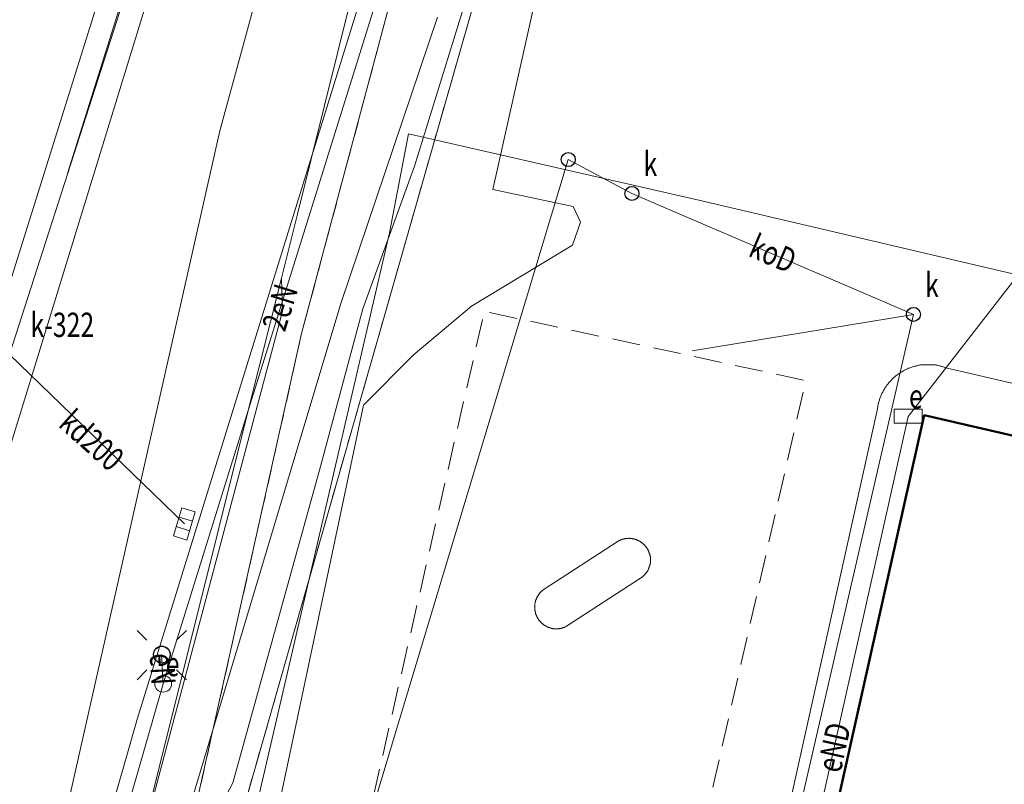
# Model space of a CAD drawing. Extents: x 6570206 to 6570776, y 5569494 to 5570109.
# Drawn here: x 6570307 to 6570342, y 5569876 to 5569903 of the extents above; entities that cross this region are included whole.
import ezdxf
from ezdxf.enums import TextEntityAlignment as Align

# ---------------------------------------------------------------- set-up
doc = ezdxf.new("R2010")
doc.units = 0
doc.header["$MEASUREMENT"] = 0
doc.linetypes.add('0.5_0.5', pattern=[1.5, 0.5, -0.5, 0.5])
doc.linetypes.add('1.0_0.5', pattern=[1.5, 1, -0.5])
doc.layers.get('0').update_dxf_attribs({"linetype": 'CONTINUOUS', "lineweight": 5})
for name, color, linetype in [('ENERG_LINIE', 7, 'CONTINUOUS'), ('ENERG_PUNKTY', 7, 'CONTINUOUS'), ('ENERG_TEKSTY', 7, 'CONTINUOUS'), ('KANAL_LINIE', 7, 'CONTINUOUS'), ('KANAL_PUNKTY', 7, 'CONTINUOUS'), ('KANAL_TEKSTY_LYR', 7, 'CONTINUOUS'), ('KANAL_TEKSTY_P', 7, 'CONTINUOUS'), ('LINIE_BUD', 7, 'CONTINUOUS'), ('LINIE_GRUNTY', 7, 'CONTINUOUS'), ('OTKB', 7, 'CONTINUOUS'), ('OTKK', 7, 'CONTINUOUS'), ('WODA_LINIE', 7, 'CONTINUOUS')]:
    doc.layers.add(name, color=color, linetype=linetype)
doc.styles.get("Standard").update_dxf_attribs({"font": 'romans.shx', "width": 0.75, "oblique": 10})
doc.linetypes.add('KTOK01', pattern='A,1.58,-0.17,[6,SYMBOLE.shx,S=1,R=0,X=0,Y=0],-0.17,1.58', length=3.5)

# ---------------------------------------------------------------- blocks, each defined once
blk = doc.blocks.new('SUSM01_n')
at = {"color": 0, "linetype": 'ByBlock', "lineweight": -2}
for p, q in [((-0.884, 0.905), (-0.53, 0.552)), ((0.884, 0.905), (0.53, 0.552)), ((-0.884, -0.862), (-0.53, -0.509)), ((0.53, -0.509), (0.884, -0.862))]:
    blk.add_line(p, q, dxfattribs=at)
blk.add_circle((-0.006, 0.007), 0.3)
blk = doc.blocks.new('506')
at = {"color": 0, "linetype": 'Continuous', "lineweight": 13}
blk.add_circle((0, 0), 0.3, dxfattribs=at)
blk = doc.blocks.new('504')
at = {"color": 0, "linetype": 'Continuous', "lineweight": 13}
blk.add_lwpolyline([(-0.5, 0.25), (0.5, 0.25), (0.5, -0.25), (-0.5, -0.25)], close=True, dxfattribs=at)
blk = doc.blocks.new('509')
at = {"color": 0, "linetype": 'Continuous', "lineweight": 13}
for p, q in [((-0.175, 0.25), (-0.175, -0.25)), ((0.175, -0.25), (0.175, 0.25))]:
    blk.add_line(p, q, dxfattribs=at)
blk.add_lwpolyline([(-0.525, 0.25), (0.525, 0.25), (0.525, -0.25), (-0.525, -0.25)], close=True, dxfattribs=at)
blk = doc.blocks.new('SUUS15')
at = {"linetype": 'Continuous', "lineweight": -2}
blk.add_circle((0, 0), 0.25, dxfattribs=at)

msp = doc.modelspace()

# ---------------------------------------------------------------- linework, layer by layer
at = {"layer": 'ENERG_LINIE', "color": 10, "linetype": 'Continuous', "lineweight": 18, "flags": 128}
for points in [[(6570347.42, 5569997), (6570341.68, 5569978.98), (6570327.17, 5569939.3), (6570323.2, 5569922.86), (6570320.91, 5569913.65), (6570316.57, 5569896.21), (6570316, 5569893.92), (6570314.81, 5569889.18), (6570310.55, 5569872.15), (6570307.43, 5569859.71), (6570301.6, 5569837.09), (6570298.36, 5569822.93), (6570296.18, 5569813.84), (6570290.07, 5569788.36), (6570287.47, 5569777.51), (6570287.25, 5569776.59), (6570284.84, 5569766.56)], [(6570338.91, 5569959.72), (6570335.4, 5569948.46), (6570334.7, 5569946.49), (6570332.44, 5569943.22), (6570328.94, 5569932.24), (6570328.8, 5569929.23), (6570327.51, 5569924.24), (6570327.97, 5569922.61), (6570325.04, 5569912.62), (6570323.4, 5569906.46), (6570320.76, 5569897.93), (6570318.91, 5569892.82), (6570317.4, 5569887.18)], [(6570338.44, 5569888.97), (6570352.27, 5569906.76)], [(6570320.16, 5569906.32), (6570316.02, 5569893.06), (6570314.81, 5569889.18), (6570311.76, 5569879.4)], [(6570316, 5569893.92), (6570316.02, 5569893.06), (6570316.03, 5569892.74), (6570310.55, 5569872.15), (6570309.43, 5569867.97), (6570307.2, 5569859.69), (6570303.41, 5569850.19), (6570303.23, 5569849.75), (6570301.32, 5569844.94), (6570297.97, 5569833.09), (6570295.74, 5569823.63), (6570293.02, 5569812.13), (6570288.35, 5569791.06), (6570287.77, 5569788.88), (6570287.07, 5569786.27), (6570285.89, 5569777.84), (6570285.68, 5569776.27)], [(6570333.14, 5569865.27), (6570338.44, 5569888.97)], [(6570317.4, 5569887.18), (6570314.26, 5569875.85), (6570312.6, 5569872.7), (6570308.97, 5569860.42), (6570306.58, 5569850.22), (6570305.47, 5569846.92), (6570304.22, 5569844.07), (6570302.59, 5569842.7), (6570299.77, 5569833.37), (6570299.28, 5569831.08), (6570295.96, 5569817.47)], [(6570311.76, 5569879.4), (6570311.7, 5569880.45)], [(6570311.76, 5569879.4), (6570303.23, 5569849.75), (6570303.1, 5569849.28)]]:
    msp.add_lwpolyline(points, dxfattribs=at)
at = {"layer": 'KANAL_LINIE', "color": 36, "linetype": 'Continuous', "lineweight": 18, "flags": 128}
for points in [[(6570321.81, 5569939.52), (6570306.26, 5569891.19)], [(6570326.27, 5569898.16), (6570311.43, 5569848.93), (6570324.65, 5569845.48)], [(6570330.71, 5569891.32), (6570338.63, 5569892.62), (6570328.55, 5569896.95), (6570326.27, 5569898.16)], [(6570338.63, 5569892.62), (6570328.61, 5569849.09), (6570339.65, 5569846.34)], [(6570312.52, 5569885.12), (6570306.26, 5569891.19)]]:
    msp.add_lwpolyline(points, dxfattribs=at)
at = {"layer": 'LINIE_BUD', "color": 7, "linetype": '1.0_0.5', "lineweight": 18, "flags": 128}
msp.add_lwpolyline([(6570325.74, 5569850.75), (6570314.22, 5569853.23), (6570323.26, 5569892.73), (6570334.77, 5569890.25), (6570325.74, 5569850.75)], dxfattribs=at)
at = {"layer": 'LINIE_BUD', "color": 7, "linetype": 'Continuous', "lineweight": 50, "flags": 128}
msp.add_lwpolyline([(6570345.99, 5569846.37), (6570330.25, 5569849.82), (6570339.02, 5569889.01), (6570351.56, 5569886.12), (6570347.07, 5569866.18), (6570348.15, 5569864.35), (6570349.92, 5569863.93), (6570345.99, 5569846.37)], dxfattribs=at)
at = {"layer": 'LINIE_GRUNTY', "color": 7, "linetype": 'Continuous', "lineweight": 18, "flags": 128}
for points in [[(6570313.79, 5569899.19), (6570331.55, 5569964.21)], [(6570306.71, 5569847.22), (6570331.72, 5569934.64)], [(6570324.68, 5569921.71), (6570316.72, 5569891.94)], [(6570296.6, 5569823.09), (6570313.79, 5569899.19)], [(6570316.72, 5569891.94), (6570306.71, 5569847.22)]]:
    msp.add_lwpolyline(points, dxfattribs=at)
at = {"layer": 'LINIE_GRUNTY', "color": 90, "linetype": '0.5_0.5', "lineweight": 18, "flags": 128}
for points in [[(6570331.72, 5569934.64), (6570306.71, 5569847.22)], [(6570324.68, 5569921.71), (6570316.72, 5569891.94)], [(6570316.72, 5569891.94), (6570306.71, 5569847.22)]]:
    msp.add_lwpolyline(points, dxfattribs=at)
at = {"layer": 'OTKB', "color": 7, "linetype": 'KTOK01', "lineweight": 18, "flags": 128}
msp.add_lwpolyline([(6570324.04, 5569947.82), (6570320.53, 5569936.45), (6570315.73, 5569921.17), (6570308.34, 5569897.66)], dxfattribs=at)
at = {"layer": 'OTKK', "color": 7, "linetype": 'Continuous', "lineweight": 18, "flags": 128}
for points in [[(6570303.18, 5569877.83), (6570312.82, 5569909.19), (6570322.76, 5569940.77)], [(6570323.57, 5569897.09), (6570327.31, 5569913.84)], [(6570311.35, 5569909.99), (6570302.21, 5569880.83)], [(6570319.95, 5569907.54), (6570310.84, 5569878.17)], [(6570321.58, 5569903.26), (6570318.13, 5569893.05)], [(6570326.44, 5569896.48), (6570323.57, 5569897.09)], [(6570326.71, 5569895.92), (6570326.44, 5569896.48)], [(6570326.42, 5569895.1), (6570326.71, 5569895.92)], [(6570322.8, 5569892.91), (6570326.42, 5569895.1)], [(6570308.77, 5569861.85), (6570318.13, 5569893.05)], [(6570320.72, 5569891.16), (6570322.8, 5569892.91)], [(6570318.93, 5569889.37), (6570320.72, 5569891.16)], [(6570350.63, 5569888.19), (6570339.79, 5569890.71), (6570339.76, 5569890.72), (6570339.73, 5569890.73), (6570339.7, 5569890.74), (6570339.67, 5569890.75), (6570339.64, 5569890.76), (6570339.61, 5569890.77), (6570339.58, 5569890.78), (6570339.55, 5569890.78), (6570339.51, 5569890.79), (6570339.48, 5569890.8), (6570339.45, 5569890.8), (6570339.42, 5569890.81), (6570339.39, 5569890.81), (6570339.36, 5569890.81), (6570339.33, 5569890.82), (6570339.29, 5569890.82), (6570339.26, 5569890.82), (6570339.23, 5569890.82), (6570339.2, 5569890.82), (6570339.17, 5569890.82), (6570339.14, 5569890.82), (6570339.1, 5569890.82), (6570339.07, 5569890.82), (6570339.04, 5569890.82), (6570339.01, 5569890.82), (6570338.97, 5569890.82), (6570338.94, 5569890.81), (6570338.91, 5569890.81), (6570338.88, 5569890.81), (6570338.85, 5569890.8), (6570338.82, 5569890.8), (6570338.79, 5569890.79), (6570338.76, 5569890.78), (6570338.72, 5569890.78), (6570338.69, 5569890.77), (6570338.66, 5569890.76), (6570338.63, 5569890.75), (6570338.6, 5569890.74), (6570338.57, 5569890.73), (6570338.54, 5569890.72), (6570338.51, 5569890.71), (6570338.48, 5569890.7), (6570338.45, 5569890.69), (6570338.42, 5569890.67), (6570338.39, 5569890.66), (6570338.37, 5569890.65), (6570338.34, 5569890.63), (6570338.31, 5569890.62), (6570338.28, 5569890.6), (6570338.25, 5569890.59), (6570338.22, 5569890.57), (6570338.2, 5569890.56), (6570338.17, 5569890.54), (6570338.14, 5569890.52), (6570338.12, 5569890.5), (6570338.09, 5569890.49), (6570338.07, 5569890.47), (6570338.04, 5569890.45), (6570338.01, 5569890.43), (6570337.99, 5569890.41), (6570337.96, 5569890.39), (6570337.94, 5569890.37), (6570337.92, 5569890.35), (6570337.89, 5569890.33), (6570337.87, 5569890.3), (6570337.85, 5569890.28), (6570337.83, 5569890.26), (6570337.81, 5569890.23), (6570337.78, 5569890.21), (6570337.76, 5569890.19), (6570337.74, 5569890.16), (6570337.72, 5569890.14), (6570337.7, 5569890.11), (6570337.68, 5569890.09), (6570337.66, 5569890.06), (6570337.65, 5569890.04), (6570337.63, 5569890.01), (6570337.61, 5569889.98), (6570337.6, 5569889.95), (6570337.58, 5569889.93), (6570337.56, 5569889.9), (6570337.55, 5569889.87), (6570337.53, 5569889.84), (6570337.52, 5569889.82), (6570337.5, 5569889.79), (6570337.49, 5569889.76), (6570337.48, 5569889.73), (6570337.46, 5569889.7), (6570337.45, 5569889.67), (6570337.44, 5569889.64), (6570337.43, 5569889.61), (6570337.42, 5569889.58), (6570337.41, 5569889.55), (6570337.4, 5569889.52), (6570337.39, 5569889.49), (6570337.38, 5569889.46), (6570337.38, 5569889.43), (6570337.37, 5569889.4), (6570337.36, 5569889.37), (6570337.36, 5569889.34), (6570337.35, 5569889.3), (6570337.34, 5569889.27), (6570337.34, 5569889.24), (6570332.38, 5569866.91)], [(6570314.99, 5569870.74), (6570318.93, 5569889.37)], [(6570328.46, 5569884.6), (6570328.48, 5569884.6), (6570328.49, 5569884.6), (6570328.5, 5569884.6), (6570328.52, 5569884.6), (6570328.53, 5569884.6), (6570328.54, 5569884.6), (6570328.56, 5569884.6), (6570328.57, 5569884.59), (6570328.58, 5569884.59), (6570328.6, 5569884.59), (6570328.61, 5569884.59), (6570328.62, 5569884.58), (6570328.64, 5569884.58), (6570328.65, 5569884.57), (6570328.66, 5569884.57), (6570328.68, 5569884.57), (6570328.69, 5569884.56), (6570328.7, 5569884.56), (6570328.71, 5569884.55), (6570328.73, 5569884.55), (6570328.74, 5569884.54), (6570328.75, 5569884.54), (6570328.76, 5569884.53), (6570328.78, 5569884.53), (6570328.79, 5569884.52), (6570328.8, 5569884.52), (6570328.81, 5569884.51), (6570328.82, 5569884.5), (6570328.83, 5569884.5), (6570328.85, 5569884.49), (6570328.86, 5569884.48), (6570328.87, 5569884.47), (6570328.88, 5569884.47), (6570328.89, 5569884.46), (6570328.9, 5569884.45), (6570328.91, 5569884.44), (6570328.92, 5569884.43), (6570328.93, 5569884.43), (6570328.94, 5569884.42), (6570328.95, 5569884.41), (6570328.96, 5569884.4), (6570328.97, 5569884.39), (6570328.98, 5569884.38), (6570328.99, 5569884.37), (6570329, 5569884.36), (6570329.01, 5569884.35), (6570329.02, 5569884.34), (6570329.03, 5569884.33), (6570329.04, 5569884.32), (6570329.05, 5569884.31), (6570329.05, 5569884.3), (6570329.06, 5569884.29), (6570329.07, 5569884.28), (6570329.08, 5569884.27), (6570329.09, 5569884.26), (6570329.09, 5569884.24), (6570329.1, 5569884.23), (6570329.11, 5569884.22), (6570329.11, 5569884.21), (6570329.12, 5569884.2), (6570329.13, 5569884.19), (6570329.13, 5569884.17), (6570329.14, 5569884.16), (6570329.14, 5569884.15), (6570329.15, 5569884.14), (6570329.16, 5569884.12), (6570329.16, 5569884.11), (6570329.16, 5569884.1), (6570329.17, 5569884.09), (6570329.17, 5569884.08), (6570329.18, 5569884.06), (6570329.18, 5569884.05), (6570329.19, 5569884.04), (6570329.19, 5569884.02), (6570329.19, 5569884.01), (6570329.2, 5569884), (6570329.2, 5569883.98), (6570329.2, 5569883.97), (6570329.2, 5569883.96), (6570329.21, 5569883.94), (6570329.21, 5569883.93), (6570329.21, 5569883.92), (6570329.21, 5569883.9), (6570329.21, 5569883.89), (6570329.21, 5569883.88), (6570329.21, 5569883.86), (6570329.21, 5569883.85), (6570329.21, 5569883.84), (6570329.21, 5569883.82), (6570329.21, 5569883.81), (6570329.21, 5569883.8), (6570329.21, 5569883.78), (6570329.21, 5569883.77), (6570329.21, 5569883.76), (6570329.21, 5569883.74), (6570329.21, 5569883.73), (6570329.21, 5569883.72), (6570329.2, 5569883.7), (6570329.2, 5569883.69), (6570329.2, 5569883.68), (6570329.2, 5569883.66), (6570329.19, 5569883.65), (6570329.19, 5569883.64), (6570329.18, 5569883.62), (6570329.18, 5569883.61), (6570329.18, 5569883.6), (6570329.17, 5569883.58), (6570329.17, 5569883.57), (6570329.16, 5569883.56), (6570329.16, 5569883.55), (6570329.15, 5569883.53), (6570329.15, 5569883.52), (6570329.14, 5569883.51), (6570329.14, 5569883.5), (6570329.13, 5569883.48), (6570329.13, 5569883.47), (6570329.12, 5569883.46), (6570329.11, 5569883.45), (6570329.11, 5569883.44), (6570329.1, 5569883.43), (6570329.09, 5569883.41), (6570329.09, 5569883.4), (6570329.08, 5569883.39), (6570329.07, 5569883.38), (6570329.06, 5569883.37), (6570329.05, 5569883.36), (6570329.05, 5569883.35), (6570329.04, 5569883.34), (6570329.03, 5569883.33), (6570329.02, 5569883.32), (6570329.01, 5569883.31), (6570329, 5569883.3), (6570328.99, 5569883.29), (6570328.98, 5569883.28), (6570328.97, 5569883.27), (6570328.96, 5569883.26), (6570328.95, 5569883.25), (6570328.94, 5569883.24), (6570328.93, 5569883.23), (6570328.92, 5569883.22), (6570328.91, 5569883.22), (6570328.9, 5569883.21), (6570328.89, 5569883.2), (6570326.21, 5569881.46), (6570326.2, 5569881.45), (6570326.19, 5569881.45), (6570326.17, 5569881.44), (6570326.16, 5569881.44), (6570326.15, 5569881.43), (6570326.14, 5569881.43), (6570326.13, 5569881.42), (6570326.11, 5569881.42), (6570326.1, 5569881.41), (6570326.09, 5569881.41), (6570326.07, 5569881.4), (6570326.06, 5569881.4), (6570326.05, 5569881.39), (6570326.04, 5569881.39), (6570326.02, 5569881.39), (6570326.01, 5569881.38), (6570326, 5569881.38), (6570325.98, 5569881.38), (6570325.97, 5569881.38), (6570325.96, 5569881.38), (6570325.94, 5569881.37), (6570325.93, 5569881.37), (6570325.92, 5569881.37), (6570325.9, 5569881.37), (6570325.89, 5569881.37), (6570325.88, 5569881.37), (6570325.86, 5569881.37), (6570325.85, 5569881.37), (6570325.84, 5569881.37), (6570325.82, 5569881.37), (6570325.81, 5569881.37), (6570325.8, 5569881.37), (6570325.78, 5569881.37), (6570325.77, 5569881.37), (6570325.75, 5569881.37), (6570325.74, 5569881.37), (6570325.73, 5569881.37), (6570325.72, 5569881.38), (6570325.7, 5569881.38), (6570325.69, 5569881.38), (6570325.67, 5569881.38), (6570325.66, 5569881.39), (6570325.65, 5569881.39), (6570325.64, 5569881.39), (6570325.62, 5569881.4), (6570325.61, 5569881.4), (6570325.6, 5569881.41), (6570325.58, 5569881.41), (6570325.57, 5569881.42), (6570325.56, 5569881.42), (6570325.55, 5569881.43), (6570325.53, 5569881.43), (6570325.52, 5569881.44), (6570325.51, 5569881.44), (6570325.5, 5569881.45), (6570325.49, 5569881.45), (6570325.47, 5569881.46), (6570325.46, 5569881.47), (6570325.45, 5569881.47), (6570325.44, 5569881.48), (6570325.43, 5569881.49), (6570325.41, 5569881.49), (6570325.4, 5569881.5), (6570325.39, 5569881.51), (6570325.38, 5569881.52), (6570325.37, 5569881.53), (6570325.36, 5569881.53), (6570325.35, 5569881.54), (6570325.34, 5569881.55), (6570325.33, 5569881.56), (6570325.32, 5569881.57), (6570325.31, 5569881.58), (6570325.3, 5569881.59), (6570325.29, 5569881.6), (6570325.28, 5569881.61), (6570325.27, 5569881.62), (6570325.26, 5569881.63), (6570325.25, 5569881.64), (6570325.25, 5569881.65), (6570325.24, 5569881.66), (6570325.23, 5569881.67), (6570325.22, 5569881.68), (6570325.21, 5569881.69), (6570325.2, 5569881.7), (6570325.2, 5569881.71), (6570325.19, 5569881.72), (6570325.18, 5569881.73), (6570325.18, 5569881.75), (6570325.17, 5569881.76), (6570325.16, 5569881.77), (6570325.15, 5569881.78), (6570325.15, 5569881.79), (6570325.14, 5569881.8), (6570325.14, 5569881.82), (6570325.13, 5569881.83), (6570325.13, 5569881.84), (6570325.12, 5569881.85), (6570325.12, 5569881.87), (6570325.11, 5569881.88), (6570325.11, 5569881.89), (6570325.1, 5569881.9), (6570325.1, 5569881.92), (6570325.09, 5569881.93), (6570325.09, 5569881.94), (6570325.09, 5569881.96), (6570325.08, 5569881.97), (6570325.08, 5569881.98), (6570325.08, 5569882), (6570325.08, 5569882.01), (6570325.07, 5569882.02), (6570325.07, 5569882.03), (6570325.07, 5569882.05), (6570325.07, 5569882.06), (6570325.07, 5569882.08), (6570325.07, 5569882.09), (6570325.07, 5569882.1), (6570325.07, 5569882.12), (6570325.07, 5569882.13), (6570325.06, 5569882.14), (6570325.07, 5569882.15), (6570325.07, 5569882.17), (6570325.07, 5569882.18), (6570325.07, 5569882.2), (6570325.07, 5569882.21), (6570325.07, 5569882.22), (6570325.07, 5569882.24), (6570325.07, 5569882.25), (6570325.07, 5569882.26), (6570325.08, 5569882.28), (6570325.08, 5569882.29), (6570325.08, 5569882.3), (6570325.08, 5569882.32), (6570325.09, 5569882.33), (6570325.09, 5569882.34), (6570325.09, 5569882.35), (6570325.1, 5569882.37), (6570325.1, 5569882.38), (6570325.11, 5569882.39), (6570325.11, 5569882.41), (6570325.12, 5569882.42), (6570325.12, 5569882.43), (6570325.13, 5569882.44), (6570325.13, 5569882.46), (6570325.14, 5569882.47), (6570325.14, 5569882.48), (6570325.15, 5569882.49), (6570325.15, 5569882.51), (6570325.16, 5569882.52), (6570325.17, 5569882.53), (6570325.17, 5569882.54), (6570325.18, 5569882.55), (6570325.19, 5569882.56), (6570325.2, 5569882.57), (6570325.2, 5569882.58), (6570325.21, 5569882.6), (6570325.22, 5569882.61), (6570325.23, 5569882.62), (6570325.24, 5569882.63), (6570325.24, 5569882.64), (6570325.25, 5569882.65), (6570325.26, 5569882.66), (6570325.27, 5569882.67), (6570325.28, 5569882.68), (6570325.29, 5569882.69), (6570325.3, 5569882.7), (6570325.31, 5569882.71), (6570325.32, 5569882.72), (6570325.33, 5569882.73), (6570325.34, 5569882.74), (6570325.35, 5569882.74), (6570325.36, 5569882.75), (6570325.37, 5569882.76), (6570328.05, 5569884.5), (6570328.06, 5569884.51), (6570328.07, 5569884.51), (6570328.09, 5569884.52), (6570328.1, 5569884.53), (6570328.11, 5569884.53), (6570328.12, 5569884.54), (6570328.14, 5569884.54), (6570328.15, 5569884.55), (6570328.16, 5569884.55), (6570328.17, 5569884.56), (6570328.18, 5569884.56), (6570328.2, 5569884.57), (6570328.21, 5569884.57), (6570328.22, 5569884.57), (6570328.24, 5569884.58), (6570328.25, 5569884.58), (6570328.26, 5569884.58), (6570328.27, 5569884.59), (6570328.29, 5569884.59), (6570328.3, 5569884.59), (6570328.31, 5569884.6), (6570328.33, 5569884.6), (6570328.34, 5569884.6), (6570328.36, 5569884.6), (6570328.37, 5569884.6), (6570328.38, 5569884.6), (6570328.39, 5569884.6), (6570328.41, 5569884.6), (6570328.42, 5569884.6), (6570328.44, 5569884.61), (6570328.45, 5569884.61), (6570328.46, 5569884.6)], [(6570310.84, 5569878.17), (6570306.21, 5569861.99)]]:
    msp.add_lwpolyline(points, dxfattribs=at)
at = {"layer": 'WODA_LINIE', "color": 160, "linetype": 'Continuous', "lineweight": 18, "flags": 128}
for points in [[(6570319.87, 5569895.54), (6570320.55, 5569899.08), (6570330.95, 5569896.71), (6570354.51, 5569891.19), (6570356.45, 5569890.72), (6570357.82, 5569909.22), (6570354.8, 5569909.39)], [(6570303.12, 5569828.5), (6570303.78, 5569833.44), (6570310.07, 5569853.33), (6570319.87, 5569895.54)]]:
    msp.add_lwpolyline(points, dxfattribs=at)

# ---------------------------------------------------------------- block references
at = {"layer": 'ENERG_PUNKTY', "color": 10, "rotation": 180}
msp.add_blockref('504', (6570338.44, 5569888.98), dxfattribs=at)
at = {"layer": 'ENERG_PUNKTY', "color": 7, "rotation": 180}
msp.add_blockref('SUSM01_n', (6570311.71, 5569880.45), dxfattribs=at)
at = {"layer": 'ENERG_PUNKTY', "color": 7}
for p in [(6570311.71, 5569880.45), (6570311.76, 5569879.4)]:
    msp.add_blockref('506', p, dxfattribs=at)
at = {"layer": 'KANAL_PUNKTY', "color": 7, "rotation": 90}
for p in [(6570326.27, 5569898.16), (6570328.55, 5569896.95), (6570338.63, 5569892.62)]:
    msp.add_blockref('SUUS15', p, dxfattribs=at)
at = {"layer": 'KANAL_PUNKTY', "color": 36, "rotation": 73}
msp.add_blockref('509', (6570312.52, 5569885.12), dxfattribs=at)

# ---------------------------------------------------------------- texts
at = {"layer": 'ENERG_TEKSTY', "color": 10, "oblique": 10, "width": 0.75}
for s, rotation, p in [('2eN', 72.6559, (6570316.62, 5569892.66)), ('eN', -86.9128, (6570311.04, 5569879.89)), ('eND', 77.4136, (6570336.47, 5569876.97))]:
    msp.add_text(s, height=0.87, rotation=rotation, dxfattribs=at).set_placement(p, align=Align.BOTTOM_CENTER)
for p in [(6570338.72, 5569888.98), (6570312.1, 5569879.4)]:
    msp.add_text('e', height=0.87, dxfattribs=at).set_placement(p, align=Align.BOTTOM_CENTER)
at = {"layer": 'KANAL_TEKSTY_LYR', "color": 25, "oblique": 10, "width": 0.75}
for s, rotation, p in [('koD', -23.2677, (6570333.32, 5569894.15)), ('kd200', -41.8449, (6570308.73, 5569887.59))]:
    msp.add_text(s, height=0.87, rotation=rotation, dxfattribs=at).set_placement(p, align=Align.BOTTOM_CENTER)
at = {"layer": 'KANAL_TEKSTY_P', "color": 25, "oblique": 10, "width": 0.75}
for s, p in [('k', (6570329.21, 5569897.3)), ('k', (6570339.29, 5569892.97)), ('k-322', (6570308.15, 5569891.54))]:
    msp.add_text(s, height=0.87, dxfattribs=at).set_placement(p, align=Align.BOTTOM_CENTER)

doc.saveas('drawing.dxf')
